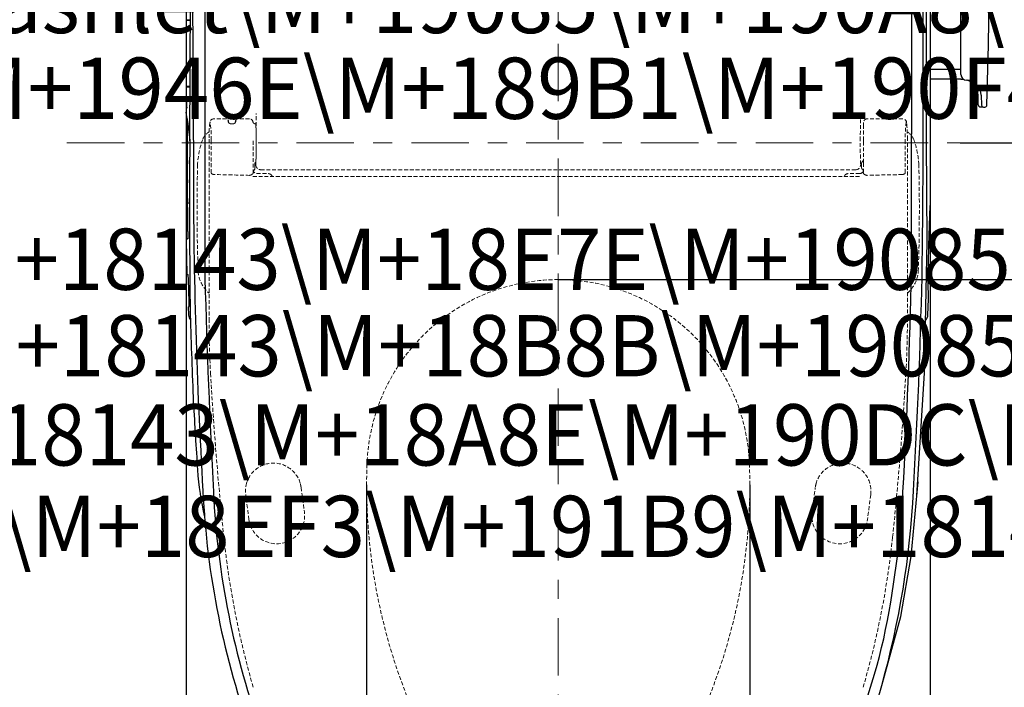
# Model space of a CAD drawing. Extents: x 5462 to 10515, y 391 to 3693.
# Drawn here: x 7305 to 7820, y 2506 to 2855 of the extents above; entities that cross this region are included whole.
import ezdxf

# ---------------------------------------------------------------- set-up
doc = ezdxf.new("R2010")
doc.units = 0
doc.header["$MEASUREMENT"] = 0
doc.linetypes.add('CENTER', pattern=[6, 3, -1, 1, -1])
doc.linetypes.add('DASHED', pattern=[3, 2, -1])
doc.layers.get('0').update_dxf_attribs({"linetype": 'CONTINUOUS'})
doc.layers.add('PIC02', color=7, linetype='CONTINUOUS')
doc.styles.add('Annotative', font='txt')
doc.styles.get("Standard").update_dxf_attribs({"font": 'monotxt.shx', "height": 20, "bigfont": 'extfont.shx'})
doc.dimstyles.get("Standard").update_dxf_attribs({"dimtxt": 0.18, "dimasz": 0.18, "dimexe": 0.18, "dimexo": 0.0625, "dimgap": 0.09, "dimtad": 0, "dimtih": 1, "dimtoh": 1, "dimdec": 4, "dimzin": 0, "dimdsep": 46, "dimtxsty": 'Standard', "dimcen": 0.09, "dimadec": 0, "dimazin": 0, "dimtfac": 1, "dimtdec": 4, "dimtofl": 0, "dimtmove": 0, "dimatfit": 3, "dimfxl": 0, "dimtolj": 1, "dimtzin": 0, "dimarcsym": 0})

# ---------------------------------------------------------------- blocks, each defined once
blk = doc.blocks.new('_Open30')
at = {"color": 0, "linetype": 'ByBlock', "lineweight": -2}
for p, q in [((-1, 0.268), (0, 0)), ((0, 0), (-1, -0.268)), ((0, 0), (-1, 0))]:
    blk.add_line(p, q, dxfattribs=at)
blk = doc.blocks.new('*D9')
at = {"layer": 'PIC02', "color": 0, "linetype": 'Continuous', "lineweight": -2}
for p, q in [((7392.37, 2872.46), (7392.37, 2151.04)), ((7781.24, 2757.37), (7781.24, 2151.04)), ((7412.37, 2151.22), (7549.3, 2151.22)), ((7761.24, 2151.22), (7642.82, 2151.22))]:
    blk.add_line(p, q, dxfattribs=at)
at = {"layer": 'PIC02', "color": 0, "linetype": 'Continuous', "lineweight": -2, "xscale": 20, "yscale": 20, "zscale": 20, "rotation": 180}
blk.add_blockref('_Open30', (7392.37, 2151.22), dxfattribs=at)
at = {"layer": 'PIC02', "color": 0, "linetype": 'Continuous', "lineweight": -2, "xscale": 20, "yscale": 20, "zscale": 20}
blk.add_blockref('_Open30', (7781.24, 2151.22), dxfattribs=at)
at = {"layer": 'PIC02', "color": 0, "linetype": 'Continuous', "lineweight": 0, "insert": (7596.06, 2151.22), "char_height": 20, "attachment_point": 5}
blk.add_mtext('\\A1;{\\Fmonotxt,extfont|c136;\\H1.75x;389}', dxfattribs=at)
blk = doc.blocks.new('*D13')
at = {"layer": 'PIC02', "color": 0, "linetype": 'Continuous', "lineweight": -2}
for p, q in [((7766.4, 3041.43), (8026.42, 3041.43)), ((8026.24, 3021.43), (8026.24, 2693)), ((8026.24, 2366.21), (8026.24, 2657.82)), ((7586.89, 2346.21), (8026.42, 2346.21))]:
    blk.add_line(p, q, dxfattribs=at)
at = {"layer": 'PIC02', "color": 0, "linetype": 'Continuous', "lineweight": -2, "xscale": 20, "yscale": 20, "zscale": 20}
for p, rotation in [((8026.24, 3041.43), 90), ((8026.24, 2346.21), 270)]:
    blk.add_blockref('_Open30', p, dxfattribs=dict(at, rotation=rotation))
at = {"layer": 'PIC02', "color": 0, "linetype": 'Continuous', "lineweight": 0, "insert": (8026.24, 2675.41), "char_height": 20, "attachment_point": 5}
blk.add_mtext('\\A1;{\\Fmonotxt,extfont|c136;\\H1.75x;695}', dxfattribs=at)
blk = doc.blocks.new('*D15')
at = {"layer": 'PIC02', "color": 0, "linetype": 'Continuous', "lineweight": -2}
for p, q in [((7486.7, 2611.55), (7486.7, 2272.8)), ((7686.96, 2611.55), (7686.96, 2272.8)), ((7506.7, 2272.98), (7540.08, 2272.98)), ((7666.96, 2272.98), (7633.59, 2272.98))]:
    blk.add_line(p, q, dxfattribs=at)
at = {"layer": 'PIC02', "color": 0, "linetype": 'Continuous', "lineweight": -2, "xscale": 20, "yscale": 20, "zscale": 20, "rotation": 180}
blk.add_blockref('_Open30', (7486.7, 2272.98), dxfattribs=at)
at = {"layer": 'PIC02', "color": 0, "linetype": 'Continuous', "lineweight": -2, "xscale": 20, "yscale": 20, "zscale": 20}
blk.add_blockref('_Open30', (7686.96, 2272.98), dxfattribs=at)
at = {"layer": 'PIC02', "color": 0, "linetype": 'Continuous', "lineweight": 0, "insert": (7586.83, 2272.98), "char_height": 0.18, "attachment_point": 5, "style": 'Annotative'}
blk.add_mtext('\\A1;{\\Fmonotxt,extfont|c136;\\H194.44x;200}', dxfattribs=at)
blk = doc.blocks.new('*D20')
at = {"layer": 'PIC02', "color": 0, "linetype": 'Continuous', "lineweight": -2}
for p, q in [((7586.89, 2718.76), (7922.01, 2718.76)), ((7921.83, 2698.76), (7921.83, 2567.94)), ((7921.83, 2438.76), (7921.83, 2532.76)), ((7586.89, 2418.76), (7922.01, 2418.76))]:
    blk.add_line(p, q, dxfattribs=at)
at = {"layer": 'PIC02', "color": 0, "linetype": 'Continuous', "lineweight": -2, "xscale": 20, "yscale": 20, "zscale": 20}
for p, rotation in [((7921.83, 2718.76), 90), ((7921.83, 2418.76), 270)]:
    blk.add_blockref('_Open30', p, dxfattribs=dict(at, rotation=rotation))
at = {"layer": 'PIC02', "color": 0, "linetype": 'Continuous', "lineweight": 0, "insert": (7921.83, 2550.35), "char_height": 20, "attachment_point": 5}
blk.add_mtext('\\A1;{\\Fmonotxt,extfont|c136;\\H1.75x;300}', dxfattribs=at)
blk = doc.blocks.new('*D21')
at = {"layer": 'PIC02', "color": 0, "linetype": 'Continuous', "lineweight": -2}
for p, q in [((7921.83, 2810.25), (7921.83, 2830.25)), ((7796.89, 2790.25), (7922.01, 2790.25)), ((7586.89, 2718.76), (7922.01, 2718.76)), ((7921.83, 2698.76), (7921.83, 2678.76))]:
    blk.add_line(p, q, dxfattribs=at)
at = {"layer": 'PIC02', "color": 0, "linetype": 'Continuous', "lineweight": -2, "xscale": 20, "yscale": 20, "zscale": 20}
for p, rotation in [((7921.83, 2790.25), 270), ((7921.83, 2718.76), 90)]:
    blk.add_blockref('_Open30', p, dxfattribs=dict(at, rotation=rotation))
at = {"layer": 'PIC02', "color": 0, "linetype": 'Continuous', "lineweight": 0, "insert": (7921.83, 2752.37), "char_height": 20, "attachment_point": 5}
blk.add_mtext('\\A1;{\\Fmonotxt,extfont|c136;\\H1.75x;71}', dxfattribs=at)

msp = doc.modelspace()

# ---------------------------------------------------------------- linework, layer by layer
at = {"layer": 'PIC02', "color": 2, "linetype": 'CENTER', "lineweight": 0, "ltscale": 10}
for p, q in [((7586.83242, 2331.95093), (7586.83242, 3064.36549)), ((7330.101, 2790.24573), (7796.83242, 2790.24573))]:
    msp.add_line(p, q, dxfattribs=at)
at = {"layer": 'PIC02', "color": 3, "linetype": 'Continuous'}
for p, q in [((7781.30686, 2994.93883), (7781.23731, 2757.43397)), ((7394.28004, 2791.31794), (7395.07354, 2984.84619)), ((7395.27197, 2979.89433), (7396.13969, 2776.53861)), ((7777.50766, 2837.89857), (7777.49058, 2939.70297)), ((7402.06266, 2934.47319), (7402.21332, 2719.42567)), ((7771.48374, 2722.99704), (7771.60218, 2934.47319)), ((7797.33256, 2825.88267), (7797.33256, 2889.96765)), ((7811.67226, 2841.44062), (7812.21367, 2873.20767)), ((7779.39425, 2791.30115), (7779.34666, 2866.11818)), ((7392.35026, 2853.82015), (7392.3516, 2820.22015)), ((7392.84995, 2854.32016), (7394.53836, 2854.32016)), ((7392.86768, 2854.52016), (7394.53918, 2854.52016)), ((7810.8843, 2809.86915), (7811.67226, 2841.44062)), ((7797.33242, 2828.47135), (7781.23715, 2828.47135)), ((7797.33256, 2823.3964), (7781.24082, 2823.3964)), ((7392.37089, 2819.02013), (7392.37431, 2819.02013)), ((7392.37431, 2819.02013), (7392.37825, 2806.3017)), ((7392.85127, 2819.72016), (7394.4536, 2819.72016)), ((7392.87054, 2819.52017), (7394.45234, 2819.52017)), ((7806.33242, 2809.99088), (7806.33242, 2815.17059)), ((7807.95722, 2815.05817), (7808.06584, 2809.87315)), ((7392.37199, 2806.3017), (7392.37234, 2802.72012)), ((7392.83294, 2802.71958), (7392.37199, 2806.3017)), ((7392.37199, 2806.3017), (7392.37825, 2806.3017)), ((7781.29285, 2806.3017), (7781.28659, 2806.3017)), ((7807.33242, 2808.99088), (7808.63643, 2808.99088)), ((7809.06562, 2808.8941), (7809.88461, 2808.8941)), ((7392.37234, 2802.72012), (7392.88531, 2802.71954)), ((7392.83294, 2802.71958), (7392.87244, 2802.5265)), ((7392.87244, 2802.5265), (7392.93719, 2802.42965)), ((7392.88531, 2802.71954), (7392.9063, 2802.68096)), ((7392.9063, 2802.68096), (7392.93719, 2802.42965)), ((7392.93719, 2802.42965), (7393.00219, 2801.40438)), ((7393.02615, 2801.21812), (7393.00219, 2801.40438)), ((7393.00219, 2801.40438), (7393.05028, 2798.51927)), ((7393.00219, 2801.40438), (7394.06472, 2793.14717)), ((7392.83287, 2792.86456), (7393.05963, 2795.73011)), ((7393.05028, 2798.51927), (7393.0534, 2798.51928)), ((7393.11869, 2769.26675), (7393.0534, 2798.51928)), ((7392.83287, 2792.86456), (7393.07305, 2789.71467)), ((7394.06472, 2793.14717), (7394.27059, 2791.30115)), ((7394.27059, 2791.30115), (7394.28004, 2791.31794)), ((7779.58234, 2738.69939), (7779.39425, 2791.30115)), ((7392.83513, 2782.90432), (7393.08075, 2786.26666)), ((7392.83513, 2782.90432), (7393.11869, 2779.26675)), ((7392.83325, 2772.85977), (7393.11869, 2776.47358)), ((7392.83325, 2772.85977), (7393.11869, 2769.26675)), ((7393.33935, 2743.8203), (7393.11869, 2769.26675)), ((7392.84611, 2763.67352), (7393.11869, 2766.47358)), ((7392.84611, 2763.5659), (7392.84611, 2762.08004)), ((7392.84611, 2762.08004), (7393.2142, 2758.25318)), ((7780.57251, 2736.55787), (7781.23731, 2757.43397)), ((7393.23241, 2743.82017), (7393.33935, 2743.8203)), ((7393.23241, 2743.82017), (7393.23241, 2740.32017)), ((7392.7621, 2730.52782), (7392.59945, 2739.61236)), ((7393.23241, 2740.32017), (7393.29167, 2740.1197)), ((7778.22295, 2669.83869), (7779.58234, 2738.69939)), ((7780.15603, 2717.70702), (7780.57251, 2736.55787)), ((7392.9642, 2721.50785), (7392.7621, 2730.52782)), ((7392.9642, 2721.50785), (7393.36395, 2721.50785)), ((7393.40139, 2721.37597), (7393.36395, 2721.50785)), ((7393.44531, 2720.97166), (7393.40139, 2721.37597)), ((7393.53756, 2719.00726), (7393.44531, 2720.97166)), ((7393.53756, 2719.00725), (7393.54106, 2719.00734)), ((7393.88242, 2707.00437), (7393.53756, 2719.00726)), ((7780.31429, 2708.46746), (7780.15603, 2717.70702)), ((7780.54877, 2716.5066), (7780.54533, 2716.50669)), ((7393.88242, 2707.00437), (7393.88592, 2707.00448)), ((7780.04428, 2700.43394), (7780.31429, 2708.46746)), ((7393.478, 2704.50362), (7393.85301, 2704.50375)), ((7393.478, 2704.50362), (7393.61706, 2700.43381)), ((7393.61706, 2700.43381), (7393.62056, 2700.43394)), ((7393.62056, 2700.43394), (7393.95159, 2698.81635)), ((7393.95159, 2698.81635), (7394.58572, 2697.74244)), ((7780.04778, 2700.43381), (7780.04428, 2700.43394)), ((7774.3312, 2605.94659), (7778.22295, 2669.83869)), ((7771.24508, 2574.18633), (7774.89539, 2613.11542)), ((7765.83216, 2542.81701), (7771.24508, 2574.18633)), ((7755.90789, 2506.67662), (7765.83216, 2542.81701))]:
    msp.add_line(p, q, dxfattribs=at)
at = {"layer": 'PIC02', "color": 1, "linetype": 'DASHED', "lineweight": 0}
for p, q in [((7428.93521, 2793.04903), (7428.9131, 2805.45341)), ((7744.75174, 2805.45341), (7744.72963, 2793.04903)), ((7425.4564, 2802.69457), (7406.83038, 2802.69457)), ((7414.59186, 2800.83305), (7414.58562, 2800.74748)), ((7414.59189, 2800.82528), (7414.59186, 2800.83305)), ((7414.59188, 2800.83305), (7414.59808, 2800.74524)), ((7414.59191, 2800.82528), (7414.59188, 2800.83305)), ((7418.06662, 2800.74524), (7418.07282, 2800.83305)), ((7418.07282, 2800.83305), (7418.07279, 2800.82528)), ((7428.86066, 2800.18124), (7428.32524, 2800.18591)), ((7428.79463, 2800.53506), (7428.78225, 2800.18192)), ((7428.81053, 2800.69457), (7428.79463, 2800.53506)), ((7428.83234, 2800.69457), (7428.81053, 2800.69457)), ((7746.3325, 2800.58488), (7746.3325, 2800.79457)), ((7746.3325, 2800.58488), (7746.33321, 2800.61288)), ((7746.3325, 2800.58488), (7746.33448, 2800.54099)), ((7746.3325, 2791.56142), (7746.3325, 2799.6633)), ((7746.33321, 2800.61288), (7746.33815, 2800.61675)), ((7746.33815, 2800.61675), (7746.33852, 2800.59357)), ((7746.33852, 2800.59357), (7746.33852, 2800.05995)), ((7766.83446, 2802.69457), (7748.23497, 2802.69457)), ((7404.33242, 2792.08261), (7404.33242, 2698.16396)), ((7427.33242, 2791.24043), (7427.33242, 2775.10996)), ((7746.3325, 2789.60675), (7746.3325, 2791.56142)), ((7746.3325, 2779.83841), (7746.3325, 2789.60675)), ((7769.33242, 2698.16396), (7769.33242, 2792.08261)), ((7428.28235, 2776.89456), (7428.28235, 2778.89456)), ((7428.78561, 2780.09049), (7428.79463, 2779.85408)), ((7428.79463, 2779.85408), (7428.81053, 2779.69456)), ((7428.81053, 2779.69456), (7428.83234, 2779.69456)), ((7745.38242, 2779.347), (7745.38242, 2777.347)), ((7746.3325, 2774.65752), (7746.3325, 2779.83841)), ((7427.33242, 2775.10996), (7427.37829, 2774.68407)), ((7427.37829, 2774.68407), (7427.40413, 2774.58036)), ((7428.83261, 2778.647), (7428.83828, 2778.66458)), ((7429.3149, 2774.16453), (7435.34244, 2774.11193)), ((7742.33233, 2776.147), (7431.33252, 2776.147)), ((7435.39037, 2774.11151), (7435.34244, 2774.11193)), ((7744.34995, 2774.16453), (7738.27447, 2774.11151)), ((7742.34838, 2776.147), (7742.33233, 2776.147)), ((7746.26071, 2774.58036), (7746.28655, 2774.68407)), ((7746.28655, 2774.68407), (7746.33242, 2775.10996)), ((7427.28767, 2772.69456), (7744.92291, 2772.69456)), ((7452.45731, 2610.14432), (7454.15415, 2597.25553)), ((7719.51069, 2597.25553), (7721.20754, 2610.14432)), ((7425.20739, 2593.44462), (7423.51055, 2606.33341)), ((7750.15429, 2606.33341), (7748.45745, 2593.44462))]:
    msp.add_line(p, q, dxfattribs=at)
at = {"layer": 'PIC02', "color": 3, "linetype": 'Continuous'}
for centre, radius, start, end in [((7392.87004, 2853.80039), 0.52016, 92.2132737, 177.823456), ((1983.75865, 2805.56668), 5793.83923, 359.154861947, 0.319734508), ((7800.33256, 2825.88267), 3, 180, 268.0622382), ((7392.86362, 2820.23218), 0.51216, 181.3460326, 268.6172354), ((7797.33249, 2833.39637), 9.99997, 270.0004029, 276.9858051), ((7799.96067, 2814.89065), 7.99831, 1.2001364, 88.0622382), ((7798.33602, 2815.17059), 7.9964, 0, 74.3733018), ((7392.89235, 2819.00228), 0.51834, 92.4115521, 178.0264113), ((7426.86199, 2811.09181), 34.29114, 175.6169234, 184.6159835), ((7353.88601, 2810.94349), 38.88385, 356.1492881, 4.0836187), ((7807.33242, 2809.99088), 1, 180, 270), ((7809.06562, 2809.8941), 1, 181.2001364, 270), ((7809.88461, 2809.8941), 1, 270, 358.5702973), ((11595.63946, 2757.28467), 4201.49726, 179.53588354, 180.77979478), ((10235.55609, 2776.98031), 2839.41643, 180.00891294, 183.40298601), ((7393.31406, 2762.81698), 0.88309, 121.9990535, 176.5901254), ((7393.12152, 2762.82317), 0.69054, 176.1519542, 246.4946616), ((7393.13601, 2739.62256), 0.53666, 138.4092031, 181.0891221), ((7393.16011, 2739.46832), 0.66454, 78.5810869, 129.8096555), ((4275.44442, 2800.88181), 3496.90677, 356.83549454, 358.7237757), ((11431.0032, 2823.58673), 4030.13615, 181.48100542, 183.0686713), ((4556.10755, 2792.50492), 3221.67359, 356.72466644, 358.71235179), ((7377.61593, 2705.96805), 16.30297, 354.846848, 3.6449285), ((12880.55447, 2869.79109), 5488.6468, 181.77163829, 182.24747197), ((7775.17976, 2700.65738), 4.86965, 317.4351547, 357.3701267), ((94244.34901, 7997.90924), 87012.43982, 183.5206999377, 183.5439477697), ((7543.70268, 2628.72677), 145.70226, 183.7050384, 193.426329), ((7832.9041, 2628.30373), 432.21463, 182.6345137, 200.1585817), ((7832.43651, 2627.78203), 426.25725, 182.6812115, 200.1482262), ((7311.21108, 2631.5018), 461.88371, 344.3213395, 357.1376776), ((7263.79979, 2634.65249), 503.93285, 348.1485715, 356.9503032), ((7397.94544, 2615.37413), 368.78966, 334.9353663, 346.7994879), ((7482.40824, 2582.8706), 283.91473, 320.5427278, 344.4337692)]:
    msp.add_arc(centre, radius, start, end, dxfattribs=at)
at = {"layer": 'PIC02', "color": 1, "linetype": 'DASHED', "lineweight": 0}
for centre, radius, start, end in [((7492.21548, 2792.08261), 87.88306, 174.3635373, 180), ((7406.79997, 2800.65119), 2.04361, 89.1472994, 178.2344603), ((7341.7661, 2792.62479), 63.71869, 359.1315111, 7.6394013), ((7414.07744, 2801.58207), 0.47645, 1.5412208, 92.7665965), ((7414.10186, 2800.78968), 0.49192, 5.0576571, 91.2172347), ((7379.51166, 2799.47086), 35.10637, 2.211049, 3.4686668), ((7415.20495, 2801.04103), 0.67512, 205.9844435, 243.7952378), ((7415.97561, 2802.08782), 1.96802, 237.1071357, 254.6184049), ((7416.42897, 2803.61571), 3.56158, 254.1059725, 268.4455458), ((7416.23574, 2803.61571), 3.56158, 271.5544542, 285.8940275), ((7416.68909, 2802.08782), 1.96802, 285.3815951, 302.8928643), ((7417.45975, 2801.04103), 0.67512, 296.2047622, 334.0155565), ((7453.3547, 2799.46017), 35.30831, 176.5338223, 177.7842486), ((7418.56283, 2800.78968), 0.49192, 88.7827653, 174.9423429), ((7418.58725, 2801.58209), 0.47644, 87.2314504, 178.4607323), ((7425.45887, 2800.79457), 1.9, 7.7548555, 90.0745726), ((7428.33235, 2801.18588), 1, 187.7548555, 269.5926802), ((6959.04442, 2790.19457), 469.90525, 358.7196223, 1.2803777), ((7748.2325, 2800.79457), 1.9, 89.9254274, 180), ((7743.28336, 2799.90795), 3.05893, 355.4126523, 2.8483104), ((7766.86487, 2800.65119), 2.04361, 1.7655397, 90.8527006), ((7831.89874, 2792.62479), 63.71869, 172.3605987, 180.8684889), ((7681.44936, 2792.08261), 87.88306, 360, 5.6364627), ((7408.60642, 2788.8958), 8.18376, 120.7958952, 158.01245), ((7765.05842, 2788.8958), 8.18376, 21.98755, 59.2041048), ((7443.39167, 2776.53019), 45.09557, 159.9918075, 177.1904453), ((6198.77098, 2783.44359), 1206.73446, 359.57559433, 0.39006967), ((6961.49274, 2789.00656), 467.45996, 358.7322968, 0.4954842), ((8212.1721, 2789.00656), 467.45996, 179.5045158, 181.2677032), ((8974.89386, 2783.44359), 1206.73446, 179.60993033, 180.42440567), ((7730.27317, 2776.53019), 45.09557, 2.8095547, 20.0081925), ((7429.26208, 2779.21149), 0.9999, 113.8134185, 187.2859193), ((7426.78236, 2778.89459), 1.49999, 359.9989139, 7.2806447), ((7746.88242, 2779.347), 1.5, 128.3161345, 180), ((7745.33242, 2781.3085), 1, 308.3161345, 356.2638754), ((8393.62998, 2755.83962), 995.5431, 178.68187961, 181.88719216), ((7406.1233, 2774.60632), 0.6588, 188.8414726, 234.4493434), ((7407.48087, 2776.87228), 3.29859, 238.1509575, 260.5433507), ((7424.9307, 2776.52752), 3.37557, 280.4334952, 310.4050243), ((7426.64257, 2774.55212), 0.76208, 308.6654854, 2.1235721), ((7429.33235, 2776.16445), 2, 180, 269.5), ((7428.33235, 2774.93306), 1, 128.3161345, 149.6894002), ((7426.78235, 2776.89456), 1.5, 308.3161345, 0), ((7431.33256, 2778.64695), 2.49995, 179.9989092, 269.9989091), ((7435.37292, 2772.11158), 2, 27.5725628, 89.5), ((7738.29193, 2772.11158), 2, 90.5, 152.4274372), ((7742.33228, 2778.64695), 2.49995, 270.0010909, 0.0010908), ((7744.3325, 2776.16445), 2, 270.5, 0), ((7746.88242, 2777.347), 1.5, 180, 231.6838655), ((7745.33242, 2775.38549), 1, 30.3105998, 51.6838655), ((7747.02227, 2774.55212), 0.76208, 177.8764279, 231.3345146), ((7748.73414, 2776.52752), 3.37557, 229.5949757, 259.5665048), ((7766.18397, 2776.87228), 3.29859, 279.4566493, 301.8490425), ((7767.54154, 2774.60632), 0.6588, 305.5506566, 351.1585274), ((6780.03487, 2755.83962), 995.5431, 358.11280784, 1.31812039), ((7380.26347, 1144.00965), 1629.82718, 88.40805066, 89.06219601), ((7735.63265, 2773.5002), 1, 306.3277764, 332.4274372), ((7793.40137, 1144.00965), 1629.82718, 90.93780399, 91.59194934), ((7415.25554, 2724.29295), 16.67474, 184.2588734, 229.0750318), ((7758.4093, 2724.29295), 16.67474, 310.9249682, 355.7411266), ((7586.83242, 2618.75573), 100, 90, 177.953287), ((7586.83242, 2618.75573), 100, 2.046713, 90), ((7904.33242, 2698.16396), 500, 180, 183.2601428), ((7269.33242, 2698.16396), 500, 356.7398572, 0), ((9196.73743, 2771.78156), 1794.5, 183.26014276, 185.99824072), ((5976.92742, 2771.78156), 1794.5, 354.00175928, 356.73985724), ((7437.98393, 2608.33806), 14.57019, 16.254986, 163.745014), ((7786.70483, 2611.61288), 300, 177.953287, 180), ((7386.96001, 2611.61288), 300, 360, 2.046713), ((7735.68091, 2608.33806), 14.57019, 16.254986, 163.745014), ((7437.98393, 2608.23887), 14.59827, 163.3712554, 187.500007), ((7437.98393, 2608.23887), 14.59827, 7.5, 16.628749), ((7786.70483, 2611.61288), 300, 180, 213.6123746), ((7386.96001, 2611.61288), 300, 326.3876254, 0), ((7735.68091, 2608.23887), 14.59827, 163.371251, 172.5), ((7735.68091, 2608.23887), 14.59827, 352.499993, 16.6287446), ((7439.68077, 2595.35008), 14.59827, 187.4999989, 7.4999999), ((7733.98407, 2595.35008), 14.59827, 172.5000001, 352.5000011), ((7859.59842, 2631.2841), 450, 185.9982407, 196.1935495), ((7314.06642, 2631.2841), 450, 343.8064505, 354.0017593)]:
    msp.add_arc(centre, radius, start, end, dxfattribs=at)
at = {"layer": 'PIC02', "color": 1, "linetype": 'DASHED'}
msp.add_arc((7438.0322, 2773.5002), 1, 207.5725628, 233.6722237, dxfattribs=at)

# ---------------------------------------------------------------- texts
at = {"layer": 'PIC02', "color": 4, "linetype": 'Continuous'}
for s, width, p in [('\\M+18140\\M+19085\\M+19AD8\\M+18EE1\\M+192E1\\M+189970.05MPa\\M+18143Washlet\\M+19085\\M+190A8\\M+19DCC\\M+18EE3\\M+18142', 0.976847, (5721.13174, 2847.53063)), ('\\M+18140\\M+19085\\M+19AD8\\M+18EE1\\M+192E1\\M+189970.03MPa\\M+18143\\M+1946E\\M+189B1\\M+190F4\\M+19FC4\\M+196CA\\M+190F4\\M+19FC4\\M+1945C\\M+197CD\\M+19DCC\\M+18EE3\\M+18142', 0.978592, (5721.13174, 2802.73068)), ('\\M+18196\\M+18B8B\\M+19085\\M+19849\\M+18F6F\\M+188C0\\M+1E5E4\\M+18E9E\\M+18143\\M+18E7E\\M+19085\\M+190F0\\M+195FB\\M+18CFC\\M+18EF9\\M+18CFC\\M+1946E\\M+189B1\\M+193E0\\M+191A4\\M+18142', 0.956697, (5720.08365, 2713.40026)), ('\\M+18196\\M+18B8B\\M+19085\\M+19849\\M+18F6F\\M+188C0\\M+1E5E4\\M+18E9E\\M+18143\\M+18B8B\\M+19085\\M+190F0\\M+18CFC\\M+18945\\M+190F9\\M+1E77A30%%D~60%%D\\M+18142', 0.956697, (5720.63702, 2668.21996)), ('\\M+18196\\M+18D82\\M+19AD8\\M+193EE\\M+18AC7\\M+192B7\\M+19378700mm\\M+18143\\M+18A8E\\M+190DC\\M+19C5D\\M+194BC\\M+19C6C\\M+19573\\M+193BE\\M+192E1\\M+1899750mm\\M+18143', 0.956697, (5721.49751, 2621.65353)), ('  \\M+194DB\\M+191A5\\M+19B92\\M+18E67\\M+18D82\\M+19AD8\\M+193EE\\M+18AC7\\M+18EF3\\M+191B9\\M+18142', 0.956697, (5722.0364, 2573.84048))]:
    msp.add_text(s, height=32, dxfattribs=dict(at, width=width)).set_placement(p)

# ---------------------------------------------------------------- dimensions: what is measured, and where the dimension line sits
at = {"layer": 'PIC02', "color": 4, "linetype": 'Continuous', "lineweight": 0}
for base, p1, p2, angle, text, override, picture, middle in [((8026.24343, 3041.42505), (7586.83242, 2346.20854), (7766.33326, 3041.42505), 90, '{\\Fmonotxt,extfont|c136;\\H1.75x;695}', {"dimasz": 20, "dimblk1": 'Open30', "dimblk2": 'Open30', "dimsah": 1}, '*D13', (8026.24343, 2675.40673)), ((7392.36982, 2151.22326), (7781.23731, 2757.43397), (7392.36982, 2872.52013), 180, '{\\Fmonotxt,extfont|c136;\\H1.75x;389}', {"dimasz": 20, "dimblk1": 'Open30', "dimblk2": 'Open30', "dimsah": 1}, '*D9', (7596.06025, 2151.22326)), ((7921.83242, 2718.75573), (7796.83242, 2790.24573), (7586.83242, 2718.75573), 270, '{\\Fmonotxt,extfont|c136;\\H1.75x;71}', {"dimasz": 20, "dimblk1": 'Open30', "dimblk2": 'Open30', "dimsah": 1}, '*D21', (7921.83242, 2752.37401)), ((7921.83242, 2418.75573), (7586.83242, 2718.75573), (7586.83242, 2418.75573), 270, '{\\Fmonotxt,extfont|c136;\\H1.75x;300}', {"dimasz": 20, "dimblk1": 'Open30', "dimblk2": 'Open30', "dimsah": 1}, '*D20', (7921.83242, 2550.3457)), ((7486.70483, 2272.98428), (7686.96001, 2611.61288), (7486.70483, 2611.61288), 180, '{\\Fmonotxt,extfont|c136;\\H194.44x;200}', {"dimasz": 20, "dimtxsty": 'Annotative', "dimblk1": 'Open30', "dimblk2": 'Open30', "dimsah": 1}, '*D15', (7586.83242, 2272.98428))]:
    dim = msp.add_linear_dim(base=base, p1=p1, p2=p2, angle=angle, text=text, dimstyle='Standard', override=override, dxfattribs=at)
    dim.commit()
    dim.dimension.update_dxf_attribs({"geometry": picture, "text_midpoint": middle, "dimtype": 160})

doc.saveas('drawing.dxf')
